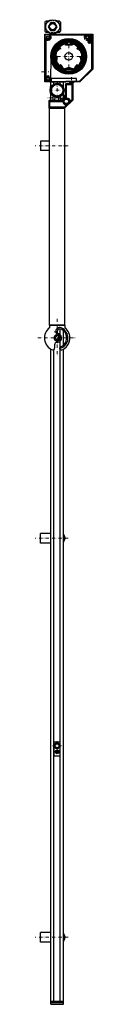
# Model space of a CAD drawing. Extents: x -4040 to 4678, y -3176 to 2234.
# Drawn here: x 1755 to 1845, y -3073 to -1531 of the extents above; entities that cross this region are included whole.
import ezdxf

# ---------------------------------------------------------------- set-up
doc = ezdxf.new("R2010")
doc.units = 0
doc.header["$LTSCALE"] = 10
doc.linetypes.add('DASHDOT', pattern=[1, 0.5, -0.25, 0, -0.25])
doc.linetypes.add('HIDDEN', pattern=[0.375, 0.25, -0.125])
doc.layers.get('0').update_dxf_attribs({"linetype": 'CONTINUOUS'})
for name, color, linetype, lineweight in [('AR-18', 1, 'CONTINUOUS', 9), ('HL-18', 1, 'DASHDOT', 9), ('SL-25', 2, 'HIDDEN', 9)]:
    doc.layers.add(name, color=color, linetype=linetype, lineweight=lineweight)
for name, color, linetype in [('LN-10', 9, 'CONTINUOUS'), ('LN-18', 1, 'CONTINUOUS'), ('LN-35', 3, 'CONTINUOUS'), ('ML-18', 1, 'CONTINUOUS'), ('SL-10', 9, 'HIDDEN'), ('SL-35', 3, 'HIDDEN')]:
    doc.layers.add(name, color=color, linetype=linetype)

# ---------------------------------------------------------------- blocks, each defined once
blk = doc.blocks.new('A$C77BA4CAE')
at = {"layer": 'LN-35'}
for p, q in [((-4.8, 1.5), (-1.5, 1.5)), ((-1.5, 4.8), (-1.5, 1.5)), ((1.5, 4.8), (1.5, 1.5)), ((1.5, 1.5), (4.8, 1.5)), ((-4.8, -1.5), (-1.5, -1.5)), ((-1.5, -1.5), (-1.5, -4.8)), ((1.5, -1.5), (1.5, -4.8)), ((1.5, -1.5), (4.8, -1.5))]:
    blk.add_line(p, q, dxfattribs=at)
for radius, start, end in [(5, 107.4576, 162.5424), (4.7, 161.3885, 198.6115), (3.75, 156.4218, 203.5782), (4.7, 71.3885, 108.6115), (3.75, 66.4218, 113.5782), (5, 17.4576, 72.5424), (3.75, 336.4218, 23.5782), (4.7, 341.3885, 18.6115), (5, 197.4576, 252.5424), (3.75, 246.4218, 293.5782), (4.7, 251.3885, 288.6115), (5, 287.4576, 342.5424)]:
    blk.add_arc((0, 0), radius, start, end, dxfattribs=at)
blk = doc.blocks.new('*X108')
at = {"color": 0}
for p, q in [((-147.6, 1836.2), (-151.7, 1840.3)), ((-145.9, 1835.9), (-151.6, 1841.6)), ((-148.7, 1840.1), (-151.2, 1842.6)), ((-149.7, 1836.9), (-151, 1838.1)), ((-148.9, 1841.7), (-150.6, 1843.4)), ((-148.2, 1842.5), (-149.9, 1844.1)), ((-148, 1843.6), (-149, 1844.6)), ((-145.9, 1837.3), (-148.2, 1839.6)), ((-145.9, 1834.5), (-147.3, 1835.9)), ((-145.9, 1833.1), (-147.3, 1834.5)), ((-145.9, 1831.6), (-147.3, 1833)), ((-145.9, 1830.2), (-147.3, 1831.6)), ((-145.9, 1828.8), (-147.3, 1830.2)), ((-145.9, 1827.4), (-147.3, 1828.8)), ((-145.9, 1826), (-147.3, 1827.4)), ((-145.9, 1824.6), (-147.3, 1826)), ((-145.9, 1823.2), (-147.3, 1824.6)), ((-145.9, 1821.7), (-147.3, 1823.1)), ((-145.9, 1820.3), (-147.3, 1821.7)), ((-145.9, 1818.9), (-147.3, 1820.3)), ((-145.9, 1817.5), (-147.3, 1818.9)), ((-145.9, 1816.1), (-147.3, 1817.5)), ((-145.9, 1814.7), (-147.3, 1816.1)), ((-145.9, 1813.3), (-147.3, 1814.7)), ((-145.9, 1811.8), (-147.3, 1813.2)), ((-145.9, 1810.4), (-147.3, 1811.8)), ((-145.9, 1809), (-147.3, 1810.4)), ((-145.9, 1807.6), (-147.3, 1809)), ((-145.9, 1806.2), (-147.3, 1807.6)), ((-145.9, 1804.8), (-147.3, 1806.2)), ((-152.6, 1788.8), (-153.5, 1789.8)), ((-151.8, 1789.5), (-152.8, 1790.5)), ((-151.1, 1790.2), (-152.1, 1791.2)), ((-150.4, 1790.9), (-151.4, 1791.9)), ((-149.7, 1791.6), (-150.7, 1792.6)), ((-149, 1792.3), (-150, 1793.3)), ((-148.3, 1793), (-149.3, 1794)), ((-147.6, 1793.7), (-148.6, 1794.7)), ((-146.9, 1794.5), (-147.9, 1795.4)), ((-145.9, 1803.4), (-147.3, 1804.8)), ((-145.9, 1801.9), (-147.3, 1803.3)), ((-145.9, 1800.5), (-147.3, 1801.9)), ((-145.9, 1799.1), (-147.3, 1800.5)), ((-145.9, 1797.7), (-147.3, 1799.1)), ((-145.9, 1796.3), (-147.3, 1797.7)), ((-146.2, 1795.2), (-147.3, 1796.3)), ((-184.5, 1775.5), (-185.9, 1776.9)), ((-185.9, 1775.5), (-185.9, 1775.5)), ((-183, 1775.5), (-184.4, 1776.9)), ((-181.6, 1775.5), (-183, 1776.9)), ((-180.2, 1775.5), (-181.6, 1776.9)), ((-178.8, 1775.5), (-180.2, 1776.9)), ((-177.4, 1775.5), (-178.8, 1776.9)), ((-176, 1775.5), (-177.4, 1776.9)), ((-174.6, 1775.5), (-176, 1776.9)), ((-173.1, 1775.5), (-174.5, 1776.9)), ((-171.7, 1775.5), (-173.1, 1776.9)), ((-170.3, 1775.5), (-171.7, 1776.9)), ((-168.9, 1775.5), (-170.3, 1776.9)), ((-167.5, 1775.5), (-168.9, 1776.9)), ((-166.1, 1775.5), (-167.5, 1776.9)), ((-165.3, 1776.1), (-166.3, 1777.1)), ((-164.6, 1776.8), (-165.6, 1777.8)), ((-163.9, 1777.5), (-164.9, 1778.5)), ((-163.2, 1778.2), (-164.2, 1779.2)), ((-162.5, 1778.9), (-163.4, 1779.9)), ((-161.7, 1779.6), (-162.7, 1780.6)), ((-161, 1780.3), (-162, 1781.3)), ((-160.3, 1781), (-161.3, 1782)), ((-159.6, 1781.7), (-160.6, 1782.7)), ((-158.9, 1782.4), (-159.9, 1783.4)), ((-158.2, 1783.1), (-159.2, 1784.1)), ((-157.5, 1783.8), (-158.5, 1784.8)), ((-156.8, 1784.6), (-157.8, 1785.5)), ((-156.1, 1785.3), (-157.1, 1786.3)), ((-155.4, 1786), (-156.4, 1787)), ((-154.7, 1786.7), (-155.7, 1787.7)), ((-154, 1787.4), (-155, 1788.4)), ((-153.3, 1788.1), (-154.3, 1789.1))]:
    blk.add_line(p, q, dxfattribs=at)
blk = doc.blocks.new('*X109')
at = {"color": 0}
for p, q in [((-2070.8, 966.9), (-2068.9, 968.8)), ((-2070.8, 965.5), (-2069.4, 966.9)), ((-2070.8, 964.1), (-2069.4, 965.5)), ((-2070.8, 962.7), (-2069.4, 964.1)), ((-2070.8, 961.3), (-2069.4, 962.7)), ((-2070.8, 959.9), (-2069.4, 961.3)), ((-2070.8, 958.5), (-2069.4, 959.8)), ((-2070.8, 957), (-2069.4, 958.4)), ((-2070.8, 955.6), (-2069.4, 957)), ((-2068.9, 967.4), (-2067.5, 968.8)), ((-2067.5, 967.4), (-2066.1, 968.8)), ((-2066, 967.4), (-2064.7, 968.8)), ((-2064.6, 967.4), (-2063.2, 968.8)), ((-2063.2, 967.4), (-2061.8, 968.8)), ((-2061.8, 967.4), (-2060.4, 968.8)), ((-2060.4, 967.4), (-2059.2, 968.6)), ((-2060.2, 966.3), (-2058.8, 967.6)), ((-2060.2, 964.8), (-2058.8, 966.2)), ((-2060.2, 963.4), (-2058.8, 964.8)), ((-2060.2, 962), (-2058.8, 963.4)), ((-2060.2, 960.6), (-2058.8, 962)), ((-2060.2, 959.2), (-2058.8, 960.6)), ((-2060.2, 957.8), (-2058.8, 959.1)), ((-2060.2, 956.4), (-2058.8, 957.7)), ((-2070.8, 954.2), (-2069.4, 955.6)), ((-2070.8, 952.8), (-2069.4, 954.2)), ((-2070.8, 951.4), (-2069.4, 952.8)), ((-2070.8, 950), (-2069.4, 951.4)), ((-2070.8, 948.6), (-2069.4, 949.9)), ((-2070.8, 947.1), (-2069.4, 948.5)), ((-2070.8, 945.7), (-2069.4, 947.1)), ((-2070.8, 944.3), (-2069.4, 945.7)), ((-2070.3, 943.4), (-2069.3, 944.4)), ((-2069.6, 942.7), (-2068.6, 943.6)), ((-2068.9, 941.9), (-2067.9, 942.9)), ((-2068.2, 941.2), (-2067.1, 942.3)), ((-2067.5, 940.5), (-2061.6, 946.4)), ((-2066.8, 939.8), (-2065.4, 941.2)), ((-2061.6, 945.1), (-2058.8, 947.8)), ((-2060.2, 954.9), (-2058.8, 956.3)), ((-2060.2, 953.5), (-2058.8, 954.9)), ((-2060.2, 952.1), (-2058.8, 953.5)), ((-2060.2, 950.7), (-2058.8, 952.1)), ((-2060.2, 949.3), (-2058.8, 950.7)), ((-2060.2, 947.9), (-2058.8, 949.2)), ((-2060.1, 945.1), (-2058.8, 946.4)), ((-2056.5, 941.6), (-2055.3, 942.8)), ((-2056.5, 940.2), (-2053.9, 942.8)), ((-2053.9, 941.4), (-2052.5, 942.8)), ((-2052.4, 941.4), (-2051.1, 942.8)), ((-2051, 941.4), (-2049.7, 942.8)), ((-2049.6, 941.4), (-2048.2, 942.8)), ((-2048.2, 941.4), (-2046.8, 942.8)), ((-2046.8, 941.4), (-2045.4, 942.8)), ((-2045.4, 941.4), (-2044, 942.8)), ((-2044, 941.4), (-2042.6, 942.8)), ((-2042.5, 941.4), (-2041.2, 942.8)), ((-2041.1, 941.4), (-2039.8, 942.8)), ((-2039.7, 941.4), (-2038.3, 942.8)), ((-2038.3, 941.4), (-2036.9, 942.8)), ((-2036.9, 941.4), (-2035.5, 942.8)), ((-2035.5, 941.4), (-2034.1, 942.8)), ((-2034.3, 941.2), (-2033, 942.5)), ((-2034.2, 939.9), (-2032.8, 941.3)), ((-2066.1, 939.1), (-2064.8, 940.4)), ((-2065.4, 938.4), (-2064.1, 939.7)), ((-2064.7, 937.7), (-2063.4, 939)), ((-2064, 937), (-2062.7, 938.3)), ((-2063.3, 936.3), (-2062, 937.6)), ((-2062.5, 935.6), (-2061.3, 936.9)), ((-2061.8, 934.9), (-2060.5, 936.2)), ((-2061.1, 934.2), (-2055.2, 940.1)), ((-2060.4, 933.5), (-2059.3, 934.6)), ((-2059.7, 932.8), (-2058.7, 933.7)), ((-2059, 932.1), (-2058, 933)), ((-2058.3, 931.3), (-2057.3, 932.3)), ((-2057.4, 930.8), (-2056, 932.2)), ((-2056, 930.8), (-2054.6, 932.2)), ((-2054.6, 930.8), (-2053.2, 932.2)), ((-2053.2, 930.8), (-2051.8, 932.2)), ((-2051.8, 930.8), (-2050.4, 932.2)), ((-2050.3, 930.8), (-2049, 932.2)), ((-2048.9, 930.8), (-2047.5, 932.2)), ((-2047.5, 930.8), (-2046.1, 932.2)), ((-2046.1, 930.8), (-2044.7, 932.2)), ((-2044.7, 930.8), (-2043.3, 932.2)), ((-2043.3, 930.8), (-2041.9, 932.2)), ((-2041.9, 930.8), (-2040.5, 932.2)), ((-2040.4, 930.8), (-2039.1, 932.2)), ((-2039, 930.8), (-2037.6, 932.2)), ((-2037.6, 930.8), (-2036.2, 932.2)), ((-2036.2, 930.8), (-2034.8, 932.2)), ((-2034.8, 930.8), (-2032.8, 932.8)), ((-2034.2, 938.5), (-2032.8, 939.9)), ((-2034.2, 937.1), (-2032.8, 938.5)), ((-2034.2, 935.7), (-2032.8, 937.1)), ((-2034.2, 934.3), (-2032.8, 935.6)), ((-2034.2, 932.9), (-2032.8, 934.2))]:
    blk.add_line(p, q, dxfattribs=at)
blk = doc.blocks.new('A$C5E7A3894')
at = {"layer": 'HL-18'}
blk.add_line((0, 7.6), (0, -4), dxfattribs=at)
at = {"layer": 'LN-10'}
blk.add_line((3.5, -1), (-3.5, -1), dxfattribs=at)
at = {"layer": 'LN-35'}
for p, q in [((3.4, 0), (-3.4, 0)), ((-3.5, -0.1), (-3.5, -1)), ((-0.5, -2), (-0.5, -2.5)), ((0.5, -2), (-0.5, -2)), ((0.5, -2), (0.5, -2.5)), ((3.5, -1), (3.5, -0.1))]:
    blk.add_line(p, q, dxfattribs=at)
for centre, radius, start, end in [((-3.4, -0.1), 0.1, 90, 180), ((3.4, -0.1), 0.1, 360, 90), ((0, 2.3), 4.83, 224.0849, 264.0622), ((-3.4, -1), 0.1, 180, 224.0849), ((0, 2.3), 4.83, 275.9378, 315.9151), ((3.4, -1), 0.1, 315.9151, 0)]:
    blk.add_arc(centre, radius, start, end, dxfattribs=at)
blk = doc.blocks.new('A$C768F4196')
at = {"layer": 'AR-18'}
h = blk.add_hatch(dxfattribs=at)
h.set_pattern_fill('_U', color=256, angle=315, style=0, pattern_type=0)
h.set_pattern_definition([(315, (356.6465, -945.7275), (0.7071068, 0.7071068), [])])
h.paths.add_polyline_path([(75, 75), (0, 75), (0, 22), (1.5, 22), (1.5, 66.6, -0.196262), (0.1, 70, -0.664495), (8.4, 73.5), (63.1, 73.5, -0.664495), (71.4, 70, -0.053467), (71.3, 69, -0.034604), (71.8, 69.2, -0.45562), (72.9, 68.7), (73.2, 67.4, -0.398025), (73.1, 67.1, 1.466773), (75, 64.8)])
h.paths.add_polyline_path([(63.1, 73.5), (63.6, 73.5, -0.671876), (63.9, 72.6, 0.229009), (62.8, 69.6, 0.46095), (63.4, 69.2), (64.1, 69.4, -0.065543), (64, 70, -1), (69, 70, -0.493145), (65.9, 67.6), (65.7, 66.9, 0.46095), (66.1, 66.3, 0.046373), (66.8, 66.3, -0.469677), (67.3, 65.8, 0.023676), (67.3, 65.2, 0.103424), (69.2, 65.9, -0.216954), (71.3, 69, 0.053467), (71.4, 70, 0.664495)], flags=16)
h.paths.add_polyline_path([(69.2, 65.9, -0.103424), (67.3, 65.2, 0.182017), (68.8, 61, 0.962082), (70.2, 62.2, -0.225915)], flags=17)
h.paths.add_polyline_path([(67, 71.8), (67.2, 72.1, -0.227038), (68.6, 70.7), (68.3, 70.5, -0.57735), (66, 68.2), (65.9, 67.6, 0.493145), (69, 70, 1), (64, 70, 0.065543), (64.1, 69.4), (64.7, 69.5, -0.57735)], flags=16)
h.paths.add_polyline_path([(8.4, 73.5), (7.9, 73.5, 0.711044), (7.6, 72.6, -0.281331), (8.7, 69.6, -0.46095), (8.1, 69.2), (7.4, 69.4, -0.267949), (5.6, 67.6), (5.8, 66.9, -0.46095), (5.4, 66.3, -0.229009), (2.4, 67.4, 0.671875), (1.5, 67.1), (1.5, 66.6, 0.671875), (9.9, 70, 0.201566)], flags=16)
h.paths.add_polyline_path([(6.9, 69.8, 0.374693), (7.1, 69.4), (7.4, 69.4, 0.065543), (7.5, 70, 1), (2.5, 70, 0.493145), (5.6, 67.6), (5.6, 67.9, 0.374693), (5.2, 68.1, -0.506994), (3.1, 70.3, 0.24644), (3, 70.6), (2.9, 70.7, -0.227038), (4.3, 72.1), (4.4, 72, 0.24644), (4.7, 71.9, -0.506994)], flags=16)
h.paths.add_polyline_path([(1.5, 8.4), (1.5, 10), (0, 10), (0, 0), (8.7, 0), (8.7, 1.8, -0.693946), (0.1, 5, -0.196262)])
h.paths.add_polyline_path([(5.6, 7.4), (5.8, 8.1, 0.46095), (5.4, 8.7, 0.229009), (2.4, 7.6, -0.671875), (1.5, 7.9), (1.5, 8.4, 0.196262), (0.1, 5, 0.693946), (8.7, 1.8), (8.7, 5, 0.026233), (8.7, 5.4, 0.46095), (8.1, 5.8), (7.4, 5.6, -0.065543), (7.5, 5, -1), (2.5, 5, -0.493145)])
h.paths.add_polyline_path([(2.5, 5, 1), (7.5, 5, 0.065543), (7.4, 5.6), (7.1, 5.6, 0.374693), (6.9, 5.2, -0.506994), (4.7, 3.1, 0.24644), (4.4, 3), (4.3, 2.9, -0.227038), (2.9, 4.3), (3, 4.4, 0.24644), (3.1, 4.7, -0.506994), (5.2, 6.9, 0.374693), (5.6, 7.1), (5.6, 7.4, 0.493145)], flags=17)
h = blk.add_hatch(dxfattribs=at)
h.set_pattern_fill('_U', color=256, angle=45, style=0, pattern_type=0)
h.set_pattern_definition([(45, (-255.8107, -267.1387), (-0.7071068, 0.7071068), [])])
h.paths.add_polyline_path([(39.5, 62.1, 0.441386), (39.1, 61.7), (39.1, 61.5, 0.339454), (39.4, 61.1), (40.9, 60.7, -0.414214), (41.2, 60.1), (41, 59.1, -0.378973), (40.5, 58.8, 0.070114), (34.5, 58.8, -0.378973), (34, 59.1), (33.8, 60.1, -0.414214), (34.1, 60.7), (35.6, 61.1, 0.339454), (35.9, 61.5), (35.9, 61.7, 0.441386), (35.5, 62.1, 0.822656), (31, 18.8, 0.189216), (31.4, 18.8, -0.070789), (35.1, 20), (39.9, 20, -0.070789), (43.6, 18.8, 0.189216), (44, 18.8, 0.822656)])
h.paths.add_polyline_path([(51.6, 54.8, -0.421593), (51.6, 54.1), (50.5, 53, 0.40786), (50.5, 52.4, -0.018182), (51.4, 51.5, 0.334906), (51.6, 51.4, -0.520907), (53.7, 50.1, 0.322074), (54.1, 49.7), (55.5, 49.3, -0.215593), (55.8, 49, -0.045784), (57.1, 45.6), (57.5, 45.4), (57.3, 45, -0.055521), (57.9, 40.5, -0.421593), (57.4, 40), (55.9, 40, 0.40786), (55.5, 39.6, -0.018182), (55.4, 38.3, 0.334906), (55.5, 38.1, -0.520907), (56.1, 35.7, 0.322074), (56.1, 35.1), (56.8, 33.9, -0.215593), (56.8, 33.5, -0.109053), (52.3, 25.9, -0.421593), (51.6, 25.9), (50.5, 27, 0.40786), (49.9, 27, -0.018182), (49, 26.1, 0.334906), (48.9, 25.9, -0.520907), (47.6, 23.8, 0.322074), (47.2, 23.4), (46.8, 22, -0.215593), (46.5, 21.7, -0.032478), (44.1, 20.7, -0.186153), (43.7, 20.7, 0.101958), (37.5, 22, 0.101958), (31.3, 20.7, -0.186153), (30.9, 20.7, -0.032478), (28.5, 21.7, -0.215593), (28.2, 22), (27.8, 23.4, 0.322074), (27.4, 23.8, -0.520907), (26.1, 25.9, 0.334906), (26, 26.1, -0.018182), (25.1, 27, 0.40786), (24.5, 27), (23.4, 25.9, -0.421593), (22.7, 25.9, -0.109053), (18.2, 33.5, -0.215593), (18.2, 33.9), (18.9, 35.1, 0.322074), (18.9, 35.7, -0.520907), (19.5, 38.1, 0.334906), (19.6, 38.3, -0.018182), (19.5, 39.6, 0.40786), (19.1, 40), (17.6, 40, -0.421593), (17.1, 40.5, -0.109053), (19.2, 49, -0.215593), (19.5, 49.3), (20.9, 49.7, 0.322074), (21.3, 50.1, -0.520907), (23.4, 51.4, 0.334906), (23.6, 51.5, -0.018182), (24.5, 52.4, 0.40786), (24.5, 53), (23.4, 54.1, -0.421593), (23.4, 54.8, -0.11732), (31.6, 59.5, -0.502919), (32.2, 59.1), (32.2, 58.2, 0.414214), (32.7, 57.7), (42.2, 57.7, 0.414214), (42.7, 58.2), (42.7, 59.1, -0.502919), (43.4, 59.5, -0.11732)], flags=16)
h = blk.add_hatch(dxfattribs=at)
h.set_pattern_fill('_U', color=256, angle=315, style=0, pattern_type=0)
h.set_pattern_definition([(315, (-2293.6813, -2117.6641), (0.70710678, 0.70710678), [])])
h.paths.add_polyline_path([(19.2, -2), (19.2, -4, -0.414214), (28.2, -13), (30.2, -13, 0.414214)])
h.paths.add_polyline_path([(19.2, -4), (19.2, -2, 0.414214), (8.2, -13), (10.2, -13, -0.414214)])
h.paths.add_polyline_path([(10.2, -13), (8.2, -13, 0.249063), (13, -22.1), (13.1, -19.6, -0.208857)])
h.paths.add_polyline_path([(13.1, -19.6), (13, -22.1, 0.075318), (16, -23.5), (16.1, -21.4, -0.097783)])
h.paths.add_polyline_path([(16.1, -21.4), (16, -23.5, 0.073558), (19.2, -24), (19.2, -22, -0.089567)])
h.paths.add_polyline_path([(19.2, -22), (19.2, -24, 0.064777), (22, -23.6), (22.1, -21.5, -0.080765)])
h.paths.add_polyline_path([(22.1, -21.5), (22, -23.6, 0.075318), (25, -22.3), (25.1, -19.8, -0.097783)])
h.paths.add_polyline_path([(30.2, -13), (28.2, -13, -0.217995), (25.1, -19.8), (25, -22.3, 0.258365)])
at = {"layer": 'HL-18'}
for p, q in [((37.5, 67.9), (37.5, 12.1)), ((9.6, 40), (65.4, 40)), ((-5.1, 16), (6.3, 16)), ((19.2, 0.2), (19.2, -26.2)), ((32.4, -13), (6, -13)), ((32.7, -25), (4.4, -25))]:
    blk.add_line(p, q, dxfattribs=at)
at = {"layer": 'LN-10'}
blk.add_line((30.2, -21.5), (30.2, -25), dxfattribs=at)
at = {"layer": 'LN-18'}
for p, q in [((9.5, 40.7), (8.7, 0)), ((8.7, 0), (8.2, -13.8)), ((31.4, -27.7), (16.3, -23.6))]:
    blk.add_line(p, q, dxfattribs=at)
for radius in [28, 27, 26, 25, 24, 23]:
    blk.add_circle((37.5, 40), radius, dxfattribs=at)
at = {"layer": 'LN-35'}
for p, q in [((3.5, 93.2), (1, 95.1)), ((21.1, 93.2), (23.6, 95.1)), ((1, 78.1), (3.5, 80)), ((23.6, 78.1), (21.1, 80)), ((0, 0), (0, 75)), ((0, 75), (0, 0)), ((0, 75), (75, 75)), ((0, 75), (75, 75)), ((1.5, 67.1), (1.5, 7.9)), ((2.9, 70.7), (3, 70.6)), ((4.4, 72), (4.3, 72.1)), ((5.6, 67.9), (5.8, 66.9)), ((8.1, 69.2), (7.1, 69.4)), ((63.6, 73.5), (7.9, 73.5)), ((35.9, 61.7), (35.9, 61.5)), ((39.1, 61.7), (39.1, 61.5)), ((64.7, 69.5), (63.4, 69.2)), ((65.7, 66.9), (66, 68.2)), ((67.2, 72.1), (67, 71.8)), ((68.3, 70.5), (68.6, 70.7)), ((73, 67.7), (72.7, 68.9)), ((73.2, 67.4), (72.9, 68.7)), ((75, 75), (75, 64.8)), ((75, 75), (75, 20)), ((75, 62.5), (75, 20)), ((20.9, 49.7), (19.5, 49.3)), ((54.1, 49.7), (55.5, 49.3)), ((73.6, 20.6), (73.6, 60.7)), ((19.1, 40), (17.6, 40)), ((18.9, 35.1), (18.2, 33.9)), ((55.9, 40), (57.4, 40)), ((56.1, 35.1), (56.8, 33.9)), ((57.1, 45.6), (57.5, 45.4)), ((57.3, 45), (57.5, 45.4)), ((24.5, 27), (23.4, 25.9)), ((27.8, 23.4), (28.2, 22)), ((37.2, 20), (37.5, 20.3)), ((37.5, 20.3), (37.8, 20)), ((47.2, 23.4), (46.8, 22)), ((50.5, 27), (51.6, 25.9)), ((54.4, 1.4), (73.6, 20.6)), ((75, 20), (55, 0)), ((75, 20), (55, 0)), ((8.7, 0), (0, 0)), ((55, 0), (0, 0)), ((3, 4.4), (2.9, 4.3)), ((4.3, 2.9), (4.4, 3)), ((5.8, 8.1), (5.6, 7.1)), ((7.1, 5.6), (8.1, 5.8)), ((8.7, 5), (8.7, 0)), ((14.2, -3.2), (14.2, 0)), ((24.2, -3.2), (24.2, 0)), ((29.2, -8.4), (29.2, 0)), ((35, 1.4), (35, 0)), ((35, 1.4), (54.4, 1.4)), ((55, 0), (35, 0)), ((9.2, -8.4), (9.2, 0)), ((9.2, -29), (9.2, -17.6)), ((12.9, -29), (13, -22.1)), ((15.9, -29), (16, -23.5)), ((21.9, -29), (22, -23.6)), ((24.9, -28.6), (25, -22.3)), ((29.2, -25.1), (29.2, -17.6)), ((29.2, -21.6), (29.2, -26.1)), ((30.2, -21.5), (29.3, -21.5))]:
    blk.add_line(p, q, dxfattribs=at)
for points in [[(6, 77.6), (2.3, 77.6, -0.414214), (0.3, 79.6), (0.3, 93.6, -0.414214), (2.3, 95.6), (6, 95.6, -0.414214)], [(18.6, 95.6), (22.3, 95.6, -0.414214), (24.3, 93.6), (24.3, 79.6, -0.414214), (22.3, 77.6)], [(22.3, 77.6), (18.6, 77.6, -0.414214)], [(37.8, 20), (39.9, 20, -0.070789), (43.6, 18.8, 0.189216), (44, 18.8, 0.822656), (39.5, 62.1, 0.441386), (39.1, 61.7), (39.1, 61.5, 0.339454), (39.4, 61.1), (40.9, 60.7, -0.414214), (41.2, 60.1), (41, 59.1, -0.378973), (40.5, 58.8, 0.070114), (34.5, 58.8, -0.378973), (34, 59.1), (33.8, 60.1, -0.414214), (34.1, 60.7), (35.6, 61.1, 0.339454), (35.9, 61.5), (35.9, 61.7, 0.441386), (35.5, 62.1, 0.822656), (31, 18.8, 0.189216), (31.4, 18.8, -0.070789), (35.1, 20), (37.2, 20)], [(50.5, 53, 0.40786), (50.5, 52.4, -0.40786), (50.5, 53), (51.6, 54.1, 0.421593), (51.6, 54.8, 0.11732), (43.4, 59.5, 0.502919), (42.7, 59.1), (42.7, 58.2, -0.414214), (42.2, 57.7), (32.7, 57.7, -0.414214), (32.2, 58.2), (32.2, 59.1, 0.502919), (31.6, 59.5, 0.11732), (23.4, 54.8, 0.421593), (23.4, 54.1), (24.5, 53, -0.40786), (24.5, 52.4, 0.40786), (24.5, 53)]]:
    blk.add_lwpolyline(points, format="xyb", dxfattribs=at)
for points in [[(15.7, 92.5), (8.9, 92.5), (5.4, 86.6), (8.9, 80.6), (15.7, 80.6), (19.2, 86.6)], [(9.7, 5.5), (9.7, 0), (32.7, 0), (32.7, 1.5), (49.7, 1.5), (49.7, 5.5)]]:
    blk.add_lwpolyline(points, close=True, dxfattribs=at)
for points in [[(1.5, 22), (0, 22)], [(0, 10), (1.5, 10)]]:
    blk.add_lwpolyline(points, dxfattribs=at)
for points in [[(44.2, -27.6), (44.2, -4, 0.414214), (43.2, -3), (33.2, -3, 0.414214), (32.2, -4), (32.2, -25.8, 0.414214), (33.2, -26.8), (35.2, -26.8, -0.198912), (35.9, -27.1), (38.5, -29.7, -0.414214), (38.5, -31.1), (34.3, -35.3, -0.414214), (32.9, -35.3), (30.3, -32.7, -0.198912), (30, -32), (30, -30, 0.414214), (29, -29), (7.2, -29, 0.414214), (6.2, -30), (6.2, -40, 0.414214), (7.2, -41), (30.8, -41, 0.198912), (31.5, -40.7), (43.9, -28.3, 0.198912)], [(33.6, -4.9), (33.6, -24.9, 0.414214), (34.1, -25.4), (35.2, -25.4, -0.198912), (36.9, -26.1), (40.2, -29.4, 0.414214), (40.9, -29.4), (42.7, -27.6, 0.198912), (42.8, -27.2), (42.8, -4.9, 0.414214), (42.3, -4.4), (34.1, -4.4, 0.414214)], [(8.1, -30.4), (28.1, -30.4, -0.414214), (28.6, -30.9), (28.6, -32, 0.198912), (29.3, -33.7), (32.6, -37, -0.414214), (32.6, -37.7), (30.8, -39.5, -0.198912), (30.4, -39.6), (8.1, -39.6, -0.414214), (7.6, -39.1), (7.6, -30.9, -0.414214)]]:
    blk.add_lwpolyline(points, format="xyb", close=True, dxfattribs=at)
for centre, radius in [((12.3, 86.6), 11), ((12.3, 86.6), 5), ((5, 70), 2.5), ((66.5, 70), 2.5), ((37.5, 40), 6), ((5, 5), 2.5), ((19.2, -13), 11), ((19.2, -13), 9), ((33.7, -30.4), 3.49)]:
    blk.add_circle(centre, radius, dxfattribs=at)
for centre, radius, start, end in [((2, 67.1), 0.5, 44.4153, 180), ((5, 70), 3.7, 224.4153, 276.0107), ((5, 70), 2.2, 109.417, 160.583), ((2.8, 70.4), 0.3, 349.6235, 45), ((5, 70), 1.9, 169.6235, 277.1625), ((4.6, 72.2), 0.3, 225, 280.3765), ((5, 70), 1.9, 352.8375, 100.3765), ((5.3, 67.8), 0.3, 15, 97.1625), ((5.3, 66.8), 0.5, 276.0107, 15), ((7.2, 69.7), 0.3, 172.8375, 255), ((7.9, 73), 0.5, 90, 231.6579), ((5.7, 70.2), 3.06, 348.8061, 51.6579), ((8.2, 69.7), 0.5, 255, 353.9893), ((66.5, 70), 3.7, 134.4153, 186.0107), ((63.3, 69.7), 0.5, 186.0107, 285), ((63.6, 73), 0.5, 314.4153, 90), ((66.5, 70), 1.9, 75, 195), ((66.2, 66.8), 0.5, 165, 263.9893), ((66.5, 70), 1.9, 255, 15), ((66.5, 70), 3.7, 263.9893, 274.6097), ((66.8, 65.8), 0.5, 353.9763, 94.6097), ((66.5, 70), 2.2, 19.417, 70.583), ((73.6, 65.1), 6.3, 173.9763, 220.665), ((69.5, 61.6), 0.901, 222.5627, 38.1343), ((73.6, 65.1), 4.5, 112.9798, 220.7916), ((73.6, 65.1), 4.4, 110.4527, 270), ((72.1, 68.6), 0.75, 15, 112.9798), ((73.6, 65.6), 1.7, 118.1366, 270), ((73.6, 65.6), 1.6, 108.1847, 331.045), ((72.2, 68.8), 0.5, 15, 110.4527), ((72.6, 67.5), 0.5, 298.1366, 15), ((73, 67.3), 0.2, 288.1847, 15), ((73.6, 62.5), 1.4, 0, 90), ((37.5, 40), 20.4, 153.6655, 178.5603), ((19.7, 48.8), 0.5, 105, 153.6655), ((20.8, 50.2), 0.5, 285, 356.4096), ((22.8, 50), 1.5, 66.3483, 176.4096), ((23.5, 51.6), 0.2, 246.3483, 320.4123), ((37.5, 40), 18, 136.2457, 140.4123), ((37.5, 40), 18, 39.5877, 43.7543), ((51.5, 51.6), 0.2, 219.5877, 293.6517), ((52.2, 50), 1.5, 3.5904, 113.6517), ((54.2, 50.2), 0.5, 183.5904, 255), ((55.3, 48.8), 0.5, 26.3345, 75), ((37.5, 40), 20.4, 15.8489, 26.3345), ((17.6, 40.5), 0.5, 178.5603, 270), ((18.6, 33.6), 0.5, 150, 198.6655), ((37.5, 40), 20.4, 198.6655, 223.5603), ((20, 36.7), 1.5, 111.3483, 221.4096), ((18.5, 35.4), 0.5, 330, 41.4096), ((19.1, 39.6), 0.4, 1.2457, 90), ((19.1, 39.6), 0.4, 1.2457, 90), ((37.5, 40), 18, 181.2457, 185.4123), ((19.4, 38.3), 0.2, 291.3483, 5.4123), ((37.5, 40), 20.4, 316.4397, 341.3345), ((37.5, 40), 18, 354.5877, 358.7543), ((55.6, 38.3), 0.2, 174.5877, 248.6517), ((55.9, 39.6), 0.4, 90, 178.7543), ((55.9, 39.6), 0.4, 90, 178.7543), ((55, 36.7), 1.5, 318.5904, 68.6517), ((56.5, 35.4), 0.5, 138.5904, 210), ((56.4, 33.6), 0.5, 341.3345, 30), ((37.5, 40), 20.4, 1.4397, 14.1511), ((57.4, 40.5), 0.5, 270, 1.4397), ((23.1, 26.3), 0.5, 223.5603, 315), ((24.8, 26.7), 0.4, 46.2457, 135), ((24.8, 26.7), 0.4, 46.2457, 135), ((37.5, 40), 18, 226.2457, 230.4123), ((25.9, 26), 0.2, 336.3483, 50.4123), ((27.5, 25.3), 1.5, 156.3483, 266.4096), ((27.3, 23.3), 0.5, 15, 86.4096), ((28.7, 22.2), 0.5, 195, 243.6655), ((37.5, 40), 20.4, 243.6655, 251.1063), ((31.1, 21.2), 0.5, 251.1063, 293.2865), ((37.5, 6.2), 15.8, 90, 113.2865), ((37.5, 6.2), 15.8, 66.7135, 90), ((43.9, 21.2), 0.5, 246.7135, 288.8937), ((37.5, 40), 20.4, 288.8937, 296.3345), ((46.3, 22.2), 0.5, 296.3345, 345), ((47.7, 23.3), 0.5, 93.5904, 165), ((47.5, 25.3), 1.5, 273.5904, 23.6517), ((49.1, 26), 0.2, 129.5877, 203.6517), ((37.5, 40), 18, 309.5877, 313.7543), ((50.2, 26.7), 0.4, 45, 133.7543), ((50.2, 26.7), 0.4, 45, 133.7543), ((51.9, 26.3), 0.5, 225, 316.4397), ((2, 7.9), 0.5, 180, 315.5847), ((5, 5), 3.7, 83.9893, 135.5847), ((5, 5), 2.2, 199.417, 250.583), ((2.8, 4.6), 0.3, 315, 10.3765), ((5, 5), 1.9, 82.8375, 190.3765), ((4.6, 2.8), 0.3, 79.6235, 135), ((5, 5), 1.9, 259.6235, 7.1625), ((5.3, 7.2), 0.3, 262.8375, 345), ((5.3, 8.2), 0.5, 345, 83.9893), ((7.2, 5.3), 0.3, 105, 187.1625), ((8.2, 5.3), 0.5, 6.0107, 105), ((5, 5), 3.7, 0, 6.0107), ((22.2, -19), 10, 270, 0), ((29.3, -21.6), 0.1, 90, 180), ((30.2, -21.6), 0.1, 45.9151, 90), ((26.9, -25), 4.83, 23.0012, 45.9151)]:
    blk.add_arc(centre, radius, start, end, dxfattribs=at)
at = {"layer": 'SL-10'}
blk.add_line((30.2, -25), (30.2, -28.5), dxfattribs=at)
at = {"layer": 'SL-25'}
for p, q in [((29.2, -26.1), (29.2, -29)), ((29.3, -28.5), (30.2, -28.5)), ((31.2, -24.5), (31.7, -24.5)), ((31.2, -24.5), (31.2, -25.5)), ((31.2, -25.5), (31.7, -25.5))]:
    blk.add_line(p, q, dxfattribs=at)
for centre in [(5, 70), (66.5, 70), (5, 5)]:
    blk.add_circle(centre, 4.9, dxfattribs=at)
for centre, radius, start, end in [((29.3, -28.4), 0.1, 180, 270), ((26.9, -25), 4.83, 314.0849, 354.0622), ((30.2, -28.4), 0.1, 270, 314.0849), ((26.9, -25), 4.83, 5.9378, 23.0012)]:
    blk.add_arc(centre, radius, start, end, dxfattribs=at)
at = {"layer": 'SL-35'}
for p, q in [((18.6, 95.6), (6, 95.6)), ((6, 77.6), (18.6, 77.6))]:
    blk.add_line(p, q, dxfattribs=at)
at = {"layer": 'AR-18'}
blk.add_blockref('*X108', (220.9, -1775.5), dxfattribs=at)
at = {"layer": 'LN-35'}
blk.add_blockref('A$C5E7A3894', (42, 0), dxfattribs=at)
at = {"layer": 'ML-18', "extrusion": (0, 0, -1), "zscale": -1}
blk.add_blockref('*X109', (2026.6, -971.8), dxfattribs=at)
blk = doc.blocks.new('A$C0BB97C9B')
at = {"layer": 'HL-18'}
for p, q in [((43.3, 0), (-8.2, 0)), ((26, -271), (26, -331)), ((21.5, -291.5), (30.5, -291.5)), ((26, -282), (26, -312)), ((26, -290.8), (26, -290.8)), ((-4, -301), (56, -301)), ((19, -301), (33, -301)), ((43.3, -614.8), (-8.2, -614.8)), ((33, -940), (19, -940)), ((26, -947), (26, -932.9)), ((43.3, -1240), (-8.2, -1240))]:
    blk.add_line(p, q, dxfattribs=at)
at = {"layer": 'LN-10'}
for p, q in [((24, -949), (25, -949.3)), ((24, -950), (25, -949.7)), ((25, -949.3), (25.7, -949.3)), ((25, -949.3), (25, -949.7)), ((25, -949.7), (25.7, -949.7)), ((25.5, -947.5), (25.8, -948.5)), ((25.8, -950.5), (25.5, -951.5)), ((25.8, -949.2), (25.8, -948.5)), ((25.8, -948.5), (26.2, -948.5)), ((25.8, -949.8), (25.8, -950.5)), ((25.8, -950.5), (26.2, -950.5)), ((26.5, -947.5), (26.2, -948.5)), ((26.2, -949.2), (26.2, -948.5)), ((26.2, -949.8), (26.2, -950.5)), ((26.2, -950.5), (26.5, -951.5)), ((27, -949.3), (26.3, -949.3)), ((27, -949.7), (26.3, -949.7)), ((27, -949.3), (28, -949)), ((27, -949.3), (27, -949.7)), ((27, -949.7), (28, -950))]:
    blk.add_line(p, q, dxfattribs=at)
for centre, start, end in [((25.7, -949.2), 270, 0), ((25.7, -949.8), 0, 90), ((26.3, -949.2), 180, 270), ((26.3, -949.8), 90, 180)]:
    blk.add_arc(centre, 0.1, start, end, dxfattribs=at)
at = {"layer": 'LN-35'}
for p, q in [((14, -281), (14, 59)), ((38, -281), (38, 59)), ((0, 7.5), (0, -7.5)), ((14, 7.5), (0, 7.5)), ((14, -7.5), (0, -7.5)), ((14, -281), (14, -285)), ((38, -281), (14, -281)), ((14, -281), (38, -281)), ((31, -296.1), (31, -286.9)), ((36, -312.2), (36, -289.8)), ((38, -281), (38, -285)), ((31, -315.2), (31, -305.9)), ((16, -1345), (16, -318.3)), ((21, -1340), (21, -319.2)), ((22, -312), (22, -317.2)), ((30, -317.2), (30, -317.2)), ((31, -1340), (31, -319.2)), ((36, -1345), (36, -318.3)), ((0, -622.3), (0, -607.3)), ((16, -607.3), (0, -607.3)), ((36, -608.3), (36, -621.2)), ((16, -622.3), (0, -622.3)), ((31, -934.5), (21, -934.5)), ((21.3, -956.5), (21.3, -934.5)), ((30.7, -956.5), (30.7, -934.5)), ((24, -950), (24, -949)), ((24, -949), (25.3, -949)), ((25.3, -950), (24, -950)), ((25.5, -948.8), (25.5, -947.5)), ((25.5, -947.5), (26.5, -947.5)), ((25.5, -951.5), (25.5, -950.2)), ((26.5, -951.5), (25.5, -951.5)), ((26.5, -947.5), (26.5, -948.8)), ((26.5, -950.2), (26.5, -951.5)), ((26.7, -949), (28, -949)), ((28, -950), (26.7, -950)), ((28, -949), (28, -950)), ((31, -956.5), (21, -956.5)), ((16, -1232.5), (0, -1232.5)), ((0, -1247.5), (0, -1232.5)), ((36, -1233.5), (36, -1246.4)), ((16, -1247.5), (0, -1247.5)), ((16, -1340), (36, -1340)), ((16, -1342), (36, -1342)), ((16, -1345), (36, -1345))]:
    blk.add_line(p, q, dxfattribs=at)
for centre, radius in [((26, -940), 4.7), ((26, -940), 3.1), ((26, -949.5), 3)]:
    blk.add_circle(centre, radius, dxfattribs=at)
for centre, radius, start, end in [((28.4, 0), 10, 344.2518, 15.7482), ((26, -301), 20, 126.8699, 248.1963), ((30, -290.8), 6, 68.6763, 180), ((30, -290.8), 6, 180, 213.5795), ((30, -290.8), 4, 68.6763, 180), ((30, -290.8), 4, 180, 248.6763), ((26, -301), 17, 283.6601, 68.6763), ((26, -301), 15, 291.8037, 68.6763), ((26, -301), 20, 291.8037, 53.1301), ((26, -312), 4, 90, 180), ((26, -301), 7, 270, 98.2026), ((19.5, -317.2), 2.5, 248.1963, 0), ((32.5, -317.2), 2.5, 111.8037, 180), ((32.5, -317.2), 2.5, 180, 291.8037), ((28.4, -614.7), 10, 319.6819, 40.3181), ((25.3, -948.8), 0.2, 270, 0), ((25.3, -950.2), 0.2, 0, 90), ((26.7, -948.8), 0.2, 180, 270), ((26.7, -950.2), 0.2, 90, 180), ((28.4, -1240), 10, 319.6819, 40.3181)]:
    blk.add_arc(centre, radius, start, end, dxfattribs=at)
for name, p in [('A$C768F4196', (6.8, 100)), ('A$C77BA4CAE', (26, -301))]:
    blk.add_blockref(name, p, dxfattribs=at)

msp = doc.modelspace()

# ---------------------------------------------------------------- block references
at = {"layer": 'LN-35'}
msp.add_blockref('A$C0BB97C9B', (1763.1, -1728.17), dxfattribs=at)

doc.saveas('drawing.dxf')
